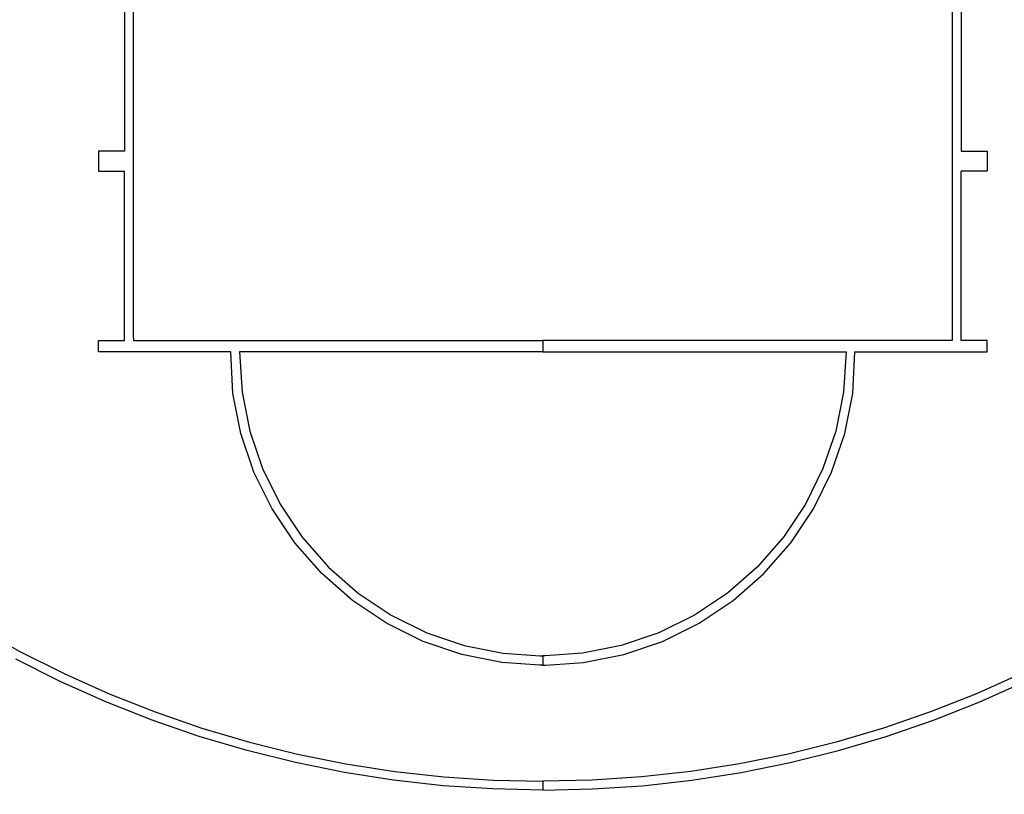
# Model space of a CAD drawing. Units: millimetres. Extents: x -12159 to 20854, y -17287 to 28769.
# Drawn here: x 1253 to 7022, y 12261 to 16800 of the extents above; entities that cross this region are included whole.
import ezdxf

# ---------------------------------------------------------------- set-up
doc = ezdxf.new("R2010")
doc.units = ezdxf.units.MM
doc.styles.add('arial', font='arial.ttf')
doc.dimstyles.new('IS_1-50(mm)', dxfattribs={"dimtxt": 300, "dimasz": 300, "dimexe": 10, "dimexo": 50, "dimgap": 30, "dimtad": 1, "dimdec": 0, "dimrnd": 0.5, "dimzin": 0, "dimtxsty": 'arial', "dimcen": 100, "dimclrd": 256, "dimclre": 256, "dimclrt": 256, "dimadec": 1, "dimazin": 0, "dimtfac": 1, "dimtdec": 0, "dimtmove": 0, "dimatfit": 3, "dimfxl": 0, "dimtolj": 1, "dimtzin": 0, "dimlwd": -1, "dimlwe": -1, "dimarcsym": 0})

# ---------------------------------------------------------------- blocks, each defined once
blk = doc.blocks.new('*D5')
at = {"transparency": 16777216}
for p, q in [((-3730.7, 20203.5), (-3730.7, 9035.6)), ((12269.3, 12203.5), (12269.3, 9035.6)), ((-3430.7, 9045.6), (11969.3, 9045.6))]:
    blk.add_line(p, q, dxfattribs=at)
for points in [[(-3430.7, 9095.6), (-3430.7, 8995.6), (-3730.7, 9045.6)], [(11969.3, 9095.6), (11969.3, 8995.6), (12269.3, 9045.6)]]:
    blk.add_solid(points, dxfattribs=at)
at = {"layer": 'Defpoints', "color": 0, "transparency": 16777216}
for p in [(-3730.7, 20253.5), (12269.3, 12253.5), (12269.3, 9045.6)]:
    blk.add_point(p, dxfattribs=at)
at = {"transparency": 16777216, "insert": (4269.3, 9228.8), "char_height": 300, "attachment_point": 5, "style": 'arial'}
blk.add_mtext('\\A1;16000', dxfattribs=at)

msp = doc.modelspace()

# ---------------------------------------------------------------- linework, layer by layer
for p, q in [((1918.6, 20239.6), (1918.6, 14949.8)), ((6717.4, 20238.8), (6717.4, 14949.8)), ((1867, 17023.7), (1867, 16030.2)), ((6769, 17023.7), (6769, 16030.2)), ((1714.6, 16030.2), (1714.6, 15913.3)), ((1867, 16030.2), (1714.6, 16030.2)), ((6769, 16030.2), (6921.4, 16030.2)), ((6921.4, 16030.2), (6921.4, 15913.3)), ((1714.6, 15913.3), (1867, 15913.3)), ((1867, 14919.7), (1867, 15913.3)), ((6921.4, 15913.3), (6769, 15913.3)), ((6769, 14919.7), (6769, 15913.3)), ((1918.6, 14949.8), (1918.7, 14919.7)), ((6717.4, 14949.8), (6717.3, 14919.7)), ((1714.6, 14852.8), (1714.6, 14919.7)), ((1714.6, 14919.7), (1867, 14919.7)), ((1918.7, 14919.7), (4318, 14919.7)), ((4318, 14919.7), (4318, 14852.8)), ((6717.3, 14919.7), (4318, 14919.7)), ((6921.4, 14919.7), (6769, 14919.7)), ((6921.4, 14852.8), (6921.4, 14919.7)), ((2489.2, 14852.8), (1714.6, 14852.8)), ((2501.8, 14610.1), (2489.2, 14852.8)), ((2540.7, 14852.8), (2556.1, 14617.2)), ((4318, 14852.8), (2540.7, 14852.8)), ((4318, 14852.8), (6095.3, 14852.8)), ((6095.3, 14852.8), (6079.9, 14617.2)), ((6134.2, 14610.1), (6146.8, 14852.8)), ((6146.8, 14852.8), (6921.4, 14852.8)), ((2548.6, 14375), (2501.8, 14610.1)), ((2556.1, 14617.2), (2601.5, 14389.2)), ((6079.9, 14617.2), (6034.5, 14389.2)), ((6087.4, 14375), (6134.2, 14610.1)), ((2625.6, 14148.1), (2548.6, 14375)), ((2601.5, 14389.2), (2676.2, 14169.1)), ((6034.5, 14389.2), (5959.8, 14169.1)), ((6010.4, 14148.1), (6087.4, 14375)), ((2731.6, 13933.2), (2625.6, 14148.1)), ((2676.2, 14169.1), (2779, 13960.6)), ((5959.8, 14169.1), (5857, 13960.6)), ((5904.4, 13933.2), (6010.4, 14148.1)), ((2864.7, 13734), (2731.6, 13933.2)), ((2779, 13960.6), (2908.1, 13767.3)), ((5857, 13960.6), (5727.8, 13767.3)), ((5771.3, 13734), (5904.4, 13933.2)), ((3022.7, 13553.8), (2864.7, 13734)), ((2908.1, 13767.3), (3061.4, 13592.6)), ((5727.8, 13767.3), (5574.6, 13592.6)), ((5613.3, 13553.8), (5771.3, 13734)), ((3061.4, 13592.6), (3236.2, 13439.3)), ((5574.6, 13592.6), (5399.8, 13439.3)), ((3202.8, 13395.9), (3022.7, 13553.8)), ((5433.1, 13395.9), (5613.3, 13553.8)), ((3402.1, 13262.7), (3202.8, 13395.9)), ((3236.2, 13439.3), (3429.4, 13310.1)), ((5399.8, 13439.3), (5206.5, 13310.1)), ((5233.9, 13262.7), (5433.1, 13395.9)), ((3429.4, 13310.1), (3637.9, 13207.3)), ((5206.5, 13310.1), (4998.1, 13207.3)), ((1000.3, 13239.4), (1253.4, 13098.1)), ((3617, 13156.8), (3402.1, 13262.7)), ((5019, 13156.8), (5233.9, 13262.7)), ((3843.9, 13079.7), (3617, 13156.8)), ((3637.9, 13207.3), (3858, 13132.6)), ((4998.1, 13207.3), (4777.9, 13132.6)), ((4792.1, 13079.7), (5019, 13156.8)), ((1253.4, 13098.1), (1512.6, 12968.2)), ((3858, 13132.6), (4086, 13087.3)), ((4777.9, 13132.6), (4549.9, 13087.3)), ((1490.5, 12921.5), (1229.3, 13052.5)), ((4078.9, 13033), (3843.9, 13079.7)), ((4086, 13087.3), (4303.1, 13073)), ((4303.1, 13073), (4318, 13072.9)), ((4332.9, 13073), (4318, 13072.9)), ((4318, 13072.9), (4318, 13018.3)), ((4549.9, 13087.3), (4332.9, 13073)), ((4557.1, 13033), (4792.1, 13079.7)), ((4301.1, 13018.4), (4078.9, 13033)), ((4318, 13018.3), (4301.1, 13018.4)), ((4318, 13018.3), (4334.9, 13018.4)), ((4334.9, 13018.4), (4557.1, 13033)), ((1512.6, 12968.2), (1777.2, 12849.8)), ((7123.4, 12968.2), (6858.8, 12849.8)), ((1757.2, 12802.3), (1490.5, 12921.5)), ((6878.8, 12802.3), (7145.5, 12921.5)), ((1777.2, 12849.8), (2046.8, 12743.3)), ((6858.8, 12849.8), (6589.1, 12743.3)), ((2028.9, 12694.9), (1757.2, 12802.3)), ((6607, 12694.9), (6878.8, 12802.3)), ((2305.2, 12599.7), (2028.9, 12694.9)), ((2046.8, 12743.3), (2320.9, 12648.8)), ((6589.1, 12743.3), (6315.1, 12648.8)), ((6330.8, 12599.7), (6607, 12694.9)), ((2320.9, 12648.8), (2598.9, 12566.6)), ((6315.1, 12648.8), (6037.1, 12566.6)), ((2585.3, 12516.8), (2305.2, 12599.7)), ((6050.6, 12516.8), (6330.8, 12599.7)), ((2598.9, 12566.6), (2880.2, 12496.7)), ((6037.1, 12566.6), (5755.8, 12496.7)), ((2868.9, 12446.4), (2585.3, 12516.8)), ((2880.2, 12496.7), (3164.4, 12439.4)), ((5755.8, 12496.7), (5471.6, 12439.4)), ((5767.1, 12446.4), (6050.6, 12516.8)), ((3155.3, 12388.5), (2868.9, 12446.4)), ((3164.4, 12439.4), (3450.8, 12394.6)), ((5471.6, 12439.4), (5185.2, 12394.6)), ((5480.7, 12388.5), (5767.1, 12446.4)), ((3444, 12343.5), (3155.3, 12388.5)), ((3450.8, 12394.6), (3738.9, 12362.6)), ((3738.9, 12362.6), (4028.2, 12343.4)), ((4897.1, 12362.6), (4607.8, 12343.4)), ((5185.2, 12394.6), (4897.1, 12362.6)), ((5192, 12343.5), (5480.7, 12388.5)), ((3734.4, 12311.2), (3444, 12343.5)), ((4025.9, 12291.8), (3734.4, 12311.2)), ((4318, 12285.4), (4025.9, 12291.8)), ((4028.2, 12343.4), (4318, 12337)), ((4607.8, 12343.4), (4318, 12337)), ((4318, 12337), (4318, 12285.4)), ((4318, 12285.4), (4610.1, 12291.8)), ((4610.1, 12291.8), (4901.6, 12311.2)), ((4901.6, 12311.2), (5192, 12343.5))]:
    msp.add_line(p, q)

# ---------------------------------------------------------------- dimensions: what is measured, and where the dimension line sits
dim = msp.add_linear_dim(base=(12269.3, 9045.6), p1=(-3730.7, 20253.5), p2=(12269.3, 12253.5), dimstyle='IS_1-50(mm)')
dim.commit()
dim.dimension.update_dxf_attribs({"geometry": '*D5', "text_midpoint": (4269.3, 9228.8)})

doc.saveas('drawing.dxf')
